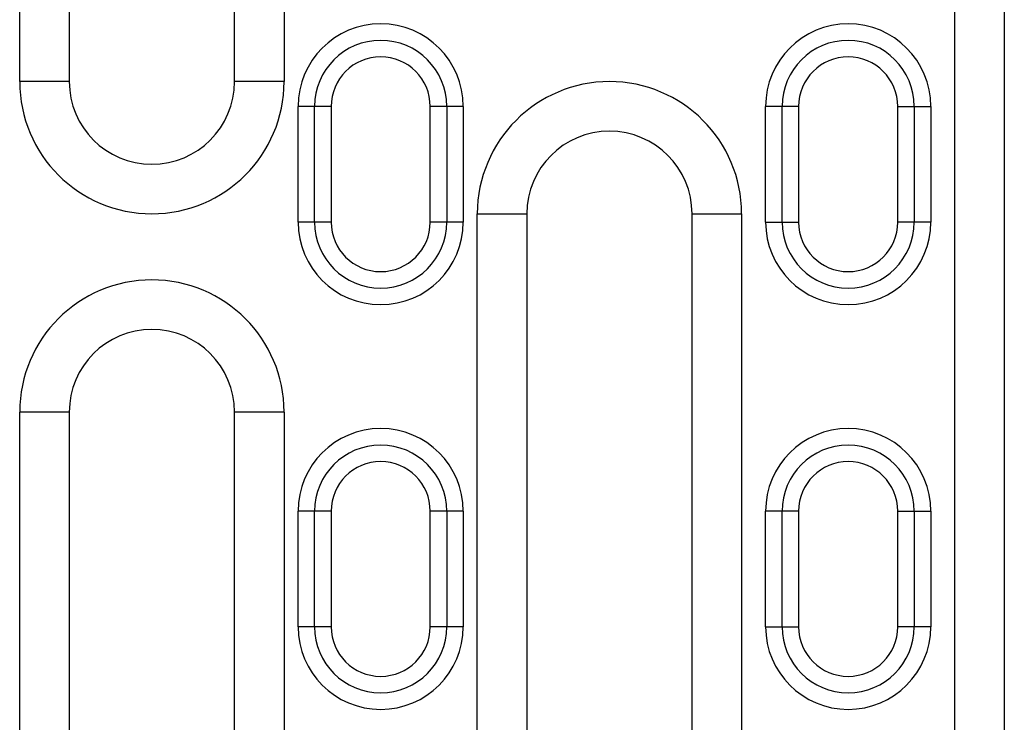
# Model space of a CAD drawing. Units: millimetres. Extents: x -788 to 785, y -617 to 408.
# Drawn here: x 220 to 280, y -581 to -538 of the extents above; entities that cross this region are included whole.
import ezdxf

# ---------------------------------------------------------------- set-up
doc = ezdxf.new("R2010")
doc.units = ezdxf.units.MM
doc.layers.add('-REIXA', color=144, linetype='Continuous')

msp = doc.modelspace()

# ---------------------------------------------------------------- linework, layer by layer
at = {"layer": '-REIXA'}
for p, q in [((220.139, -542.191), (220.139, -454.191)), ((223.139, -454.191), (223.139, -542.191)), ((233.139, -542.191), (233.139, -454.191)), ((236.139, -454.191), (236.139, -542.191)), ((276.739, -593.691), (276.739, -534.941)), ((279.739, -534.941), (279.739, -593.691)), ((223.139, -542.191), (220.139, -542.191)), ((236.139, -542.191), (233.139, -542.191)), ((236.989, -550.691), (236.989, -543.691)), ((237.989, -543.691), (236.989, -543.691)), ((237.989, -550.691), (237.989, -543.691)), ((238.989, -543.691), (237.989, -543.691)), ((238.989, -543.691), (238.989, -550.691)), ((244.989, -550.691), (244.989, -543.691)), ((245.989, -543.691), (244.989, -543.691)), ((245.989, -543.691), (245.989, -550.691)), ((246.989, -543.691), (245.989, -543.691)), ((246.989, -543.691), (246.989, -550.691)), ((265.289, -550.691), (265.289, -543.691)), ((266.289, -543.691), (265.289, -543.691)), ((266.289, -550.691), (266.289, -543.691)), ((267.289, -543.691), (266.289, -543.691)), ((267.289, -543.691), (267.289, -550.691)), ((273.289, -550.691), (273.289, -543.691)), ((273.289, -543.691), (274.289, -543.691)), ((274.289, -543.691), (274.289, -550.691)), ((274.289, -543.691), (275.289, -543.691)), ((275.289, -543.691), (275.289, -550.691)), ((237.989, -550.691), (236.989, -550.691)), ((238.989, -550.691), (237.989, -550.691)), ((245.989, -550.691), (244.989, -550.691)), ((246.989, -550.691), (245.989, -550.691)), ((247.839, -592.191), (247.839, -550.191)), ((247.839, -550.191), (250.839, -550.191)), ((250.839, -550.191), (250.839, -592.191)), ((260.839, -592.191), (260.839, -550.191)), ((260.839, -550.191), (263.839, -550.191)), ((263.839, -550.191), (263.839, -592.191)), ((265.289, -550.691), (266.289, -550.691)), ((266.289, -550.691), (267.289, -550.691)), ((274.289, -550.691), (273.289, -550.691)), ((275.289, -550.691), (274.289, -550.691)), ((220.139, -592.191), (220.139, -562.191)), ((223.139, -562.191), (220.139, -562.191)), ((223.139, -562.191), (223.139, -592.191)), ((233.139, -592.191), (233.139, -562.191)), ((236.139, -562.191), (233.139, -562.191)), ((236.139, -562.191), (236.139, -592.191)), ((236.989, -575.191), (236.989, -568.191)), ((237.989, -568.191), (236.989, -568.191)), ((237.989, -575.191), (237.989, -568.191)), ((238.989, -568.191), (237.989, -568.191)), ((238.989, -568.191), (238.989, -575.191)), ((244.989, -575.191), (244.989, -568.191)), ((245.989, -568.191), (244.989, -568.191)), ((245.989, -568.191), (245.989, -575.191)), ((246.989, -568.191), (245.989, -568.191)), ((246.989, -568.191), (246.989, -575.191)), ((265.289, -575.191), (265.289, -568.191)), ((266.289, -568.191), (265.289, -568.191)), ((266.289, -575.191), (266.289, -568.191)), ((267.289, -568.191), (266.289, -568.191)), ((267.289, -568.191), (267.289, -575.191)), ((273.289, -575.191), (273.289, -568.191)), ((273.289, -568.191), (274.289, -568.191)), ((274.289, -568.191), (274.289, -575.191)), ((274.289, -568.191), (275.289, -568.191)), ((275.289, -568.191), (275.289, -575.191)), ((237.989, -575.191), (236.989, -575.191)), ((238.989, -575.191), (237.989, -575.191)), ((245.989, -575.191), (244.989, -575.191)), ((246.989, -575.191), (245.989, -575.191)), ((265.289, -575.191), (266.289, -575.191)), ((266.289, -575.191), (267.289, -575.191)), ((274.289, -575.191), (273.289, -575.191)), ((275.289, -575.191), (274.289, -575.191))]:
    msp.add_line(p, q, dxfattribs=at).dxf.unprotected_set("ltscale", 0)
for centre, radius, start, end in [((241.989, -543.691), 5, 0, 180), ((270.289, -543.691), 5, 0, 180), ((241.989, -543.691), 4, 0, 180), ((270.289, -543.691), 4, 0, 180), ((241.989, -543.691), 3, 0, 180), ((270.289, -543.691), 3, 0, 180), ((228.139, -542.191), 8, 180, 0), ((228.139, -542.191), 5, 180, 0), ((255.839, -550.191), 8, 0, 180), ((255.839, -550.191), 5, 0, 180), ((241.989, -550.691), 5, 180, 0), ((241.989, -550.691), 4, 180, 0), ((241.989, -550.691), 3, 180, 0), ((270.289, -550.691), 5, 180, 0), ((270.289, -550.691), 4, 180, 0), ((270.289, -550.691), 3, 180, 0), ((228.139, -562.191), 8, 0, 180), ((228.139, -562.191), 5, 0, 180), ((241.989, -568.191), 5, 0, 180), ((270.289, -568.191), 5, 0, 180), ((241.989, -568.191), 4, 0, 180), ((270.289, -568.191), 4, 0, 180), ((241.989, -568.191), 3, 0, 180), ((270.289, -568.191), 3, 0, 180), ((241.989, -575.191), 5, 180, 0), ((241.989, -575.191), 4, 180, 0), ((241.989, -575.191), 3, 180, 0), ((270.289, -575.191), 5, 180, 0), ((270.289, -575.191), 4, 180, 0), ((270.289, -575.191), 3, 180, 0)]:
    msp.add_arc(centre, radius, start, end, dxfattribs=at).dxf.unprotected_set("ltscale", 0)

doc.saveas('drawing.dxf')
